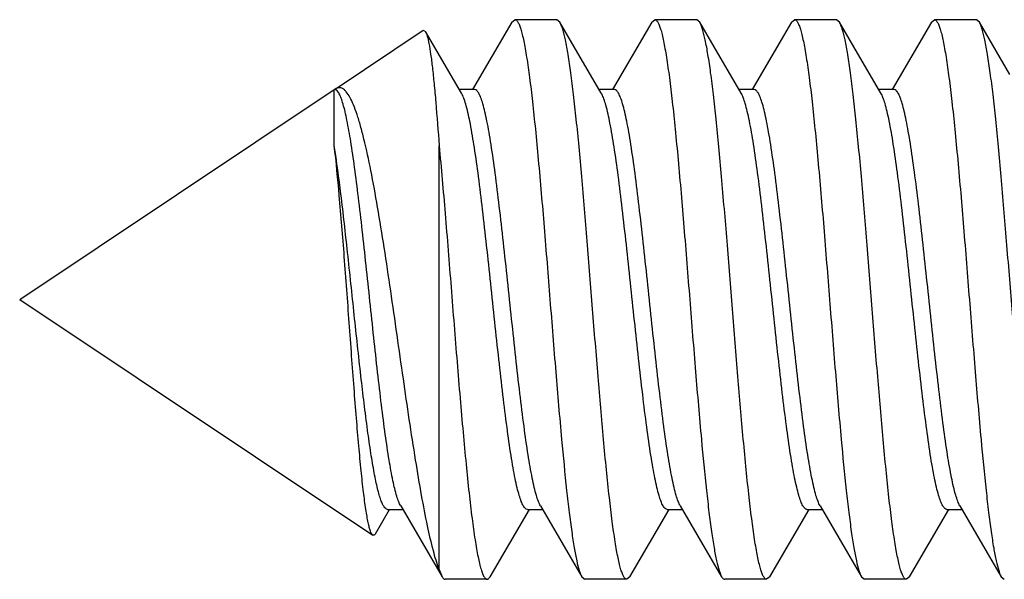
# Model space of a CAD drawing. Units: millimetres. Extents: x 2159 to 3359, y -323 to 355.
# Drawn here: x 2159 to 2166, y 263 to 267 of the extents above; entities that cross this region are included whole.
import ezdxf

# ---------------------------------------------------------------- set-up
doc = ezdxf.new("R2010")
doc.units = ezdxf.units.MM
doc.header["$LTSCALE"] = 16.335
doc.layers.get('0').update_dxf_attribs({"linetype": 'CONTINUOUS'})

msp = doc.modelspace()

# ---------------------------------------------------------------- linework, layer by layer
at = {"color": 7, "linetype": 'Continuous'}
for p, q in [((2162.1724, 266.869), (2161.8911, 266.3877)), ((2162.1724, 266.869), (2162.1942, 266.8877)), ((2162.4942, 266.8877), (2162.1942, 266.8877)), ((2162.516, 266.869), (2162.4942, 266.8877)), ((2162.6181, 266.6939), (2162.516, 266.869)), ((2163.1724, 266.869), (2162.8911, 266.3877)), ((2163.1724, 266.869), (2163.1942, 266.8877)), ((2163.4942, 266.8877), (2163.1942, 266.8877)), ((2163.516, 266.869), (2163.4942, 266.8877)), ((2163.6181, 266.6939), (2163.516, 266.869)), ((2164.1724, 266.869), (2163.8911, 266.3877)), ((2164.1724, 266.869), (2164.1942, 266.8877)), ((2164.4942, 266.8877), (2164.1942, 266.8877)), ((2164.516, 266.869), (2164.4942, 266.8877)), ((2164.6181, 266.6939), (2164.516, 266.869)), ((2165.1724, 266.869), (2164.8911, 266.3877)), ((2165.1724, 266.869), (2165.1942, 266.8877)), ((2165.4942, 266.8877), (2165.1942, 266.8877)), ((2165.516, 266.869), (2165.4942, 266.8877)), ((2165.7332, 266.497), (2165.516, 266.869)), ((2160.9079, 266.3919), (2161.5379, 266.8119)), ((2161.5379, 266.8119), (2161.5542, 266.8034)), ((2161.8118, 266.363), (2161.5542, 266.8034)), ((2162.8118, 266.363), (2162.6181, 266.6939)), ((2163.8118, 266.363), (2163.6181, 266.6939)), ((2164.8118, 266.363), (2164.6181, 266.6939)), ((2158.6516, 264.8877), (2160.9016, 266.3877)), ((2160.9016, 265.9892), (2160.9016, 266.3872)), ((2161.9055, 266.3877), (2161.7973, 266.3877)), ((2161.8167, 266.3539), (2161.8118, 266.363)), ((2162.9055, 266.3877), (2162.7973, 266.3877)), ((2163.9055, 266.3877), (2163.7973, 266.3877)), ((2164.9055, 266.3877), (2164.7973, 266.3877)), ((2161.6516, 262.9588), (2161.6516, 265.9865)), ((2158.6516, 264.8877), (2161.1769, 263.2042)), ((2161.3766, 263.4124), (2161.5724, 263.0778)), ((2162.3766, 263.4124), (2162.5724, 263.0778)), ((2163.3766, 263.4124), (2163.5724, 263.0778)), ((2164.3766, 263.4124), (2164.5724, 263.0778)), ((2165.3766, 263.4124), (2165.3722, 263.4205)), ((2165.3766, 263.4124), (2165.5724, 263.0778)), ((2161.1954, 263.2138), (2161.2973, 263.3877)), ((2161.2829, 263.3877), (2161.3911, 263.3877)), ((2162.016, 262.9064), (2162.2973, 263.3877)), ((2162.2829, 263.3877), (2162.3911, 263.3877)), ((2163.016, 262.9064), (2163.2973, 263.3877)), ((2163.2829, 263.3877), (2163.3911, 263.3877)), ((2164.016, 262.9064), (2164.2973, 263.3877)), ((2164.2829, 263.3877), (2164.3911, 263.3877)), ((2165.016, 262.9064), (2165.2973, 263.3877)), ((2165.2829, 263.3877), (2165.3911, 263.3877)), ((2161.5724, 263.0778), (2161.6724, 262.9064)), ((2162.5724, 263.0778), (2162.6724, 262.9064)), ((2163.5724, 263.0778), (2163.6724, 262.9064)), ((2164.5724, 263.0778), (2164.6724, 262.9064)), ((2165.5724, 263.0778), (2165.6724, 262.9064)), ((2161.6516, 262.9588), (2161.6724, 262.9064)), ((2162.6724, 262.9064), (2162.6942, 262.8877)), ((2163.016, 262.9064), (2162.9941, 262.8877)), ((2164.016, 262.9064), (2163.9942, 262.8877)), ((2164.6724, 262.9064), (2164.6942, 262.8877)), ((2165.016, 262.9064), (2164.9942, 262.8877)), ((2165.6724, 262.9064), (2165.6942, 262.8877)), ((2161.9942, 262.8877), (2161.6942, 262.8877)), ((2162.9942, 262.8877), (2162.6942, 262.8877)), ((2163.9942, 262.8877), (2163.6942, 262.8877)), ((2164.9942, 262.8877), (2164.6942, 262.8877))]:
    msp.add_line(p, q, dxfattribs=at)
for centre, radius, start, end in [((2160.958, 266.3176), 0.0896, 126.7623, 128.48297), ((2160.9531, 266.3241), 0.0815, 123.67538, 126.78219), ((2162.6809, 266.2864), 0.1516, 27.5163, 30.33944)]:
    msp.add_arc(centre, radius, start, end, dxfattribs=at)
for points, knots in [([(2162.1942, 266.8877), (2162.1979, 266.8877), (2162.204, 266.8846), (2162.2103, 266.8778), (2162.2179, 266.8666), (2162.2268, 266.847), (2162.237, 266.8171), (2162.2472, 266.7791), (2162.2575, 266.733), (2162.2678, 266.679), (2162.2823, 266.5921), (2162.3001, 266.4656), (2162.3205, 266.294), (2162.341, 266.0984), (2162.3695, 265.7995), (2162.4039, 265.3937), (2162.4442, 264.8877), (2162.4844, 264.3817), (2162.5127, 264.0484), (2162.5275, 263.8877)], [0, 0, 0, 0, 0.003717, 0.00618, 0.009187, 0.017013, 0.027405, 0.040404, 0.055995, 0.074143, 0.094786, 0.143223, 0.200546, 0.265804, 0.337899, 0.497631, 0.66895, 0.840264, 1, 1, 1, 1]), ([(2162.8275, 263.8877), (2162.8138, 264.0374), (2162.7873, 264.3479), (2162.7495, 264.8206), (2162.7117, 265.2973), (2162.6795, 265.6841), (2162.653, 265.9741), (2162.6338, 266.1695), (2162.6146, 266.3458), (2162.5954, 266.5002), (2162.5765, 266.6307), (2162.5576, 266.7351), (2162.5411, 266.8051), (2162.527, 266.8466), (2162.5198, 266.8625), (2162.516, 266.869)], [0, 0, 0, 0, 0.150287, 0.311458, 0.473992, 0.628247, 0.699394, 0.765129, 0.824483, 0.876592, 0.920699, 0.956206, 0.982677, 0.992472, 1, 1, 1, 1]), ([(2163.1942, 266.8877), (2163.1979, 266.8877), (2163.204, 266.8846), (2163.2103, 266.8778), (2163.2179, 266.8666), (2163.2268, 266.847), (2163.237, 266.8171), (2163.2472, 266.7791), (2163.2575, 266.733), (2163.2678, 266.679), (2163.2823, 266.5921), (2163.3001, 266.4656), (2163.3205, 266.294), (2163.341, 266.0984), (2163.3695, 265.7996), (2163.4039, 265.3937), (2163.4442, 264.8877), (2163.4844, 264.3817), (2163.5127, 264.0484), (2163.5275, 263.8877)], [0, 0, 0, 0, 0.003716, 0.00618, 0.009186, 0.017012, 0.027403, 0.0404, 0.05599, 0.074138, 0.09478, 0.143218, 0.20054, 0.265793, 0.337882, 0.497605, 0.668937, 0.840263, 1, 1, 1, 1]), ([(2163.8275, 263.8877), (2163.8138, 264.0374), (2163.7873, 264.3479), (2163.7495, 264.8206), (2163.7117, 265.2972), (2163.6795, 265.684), (2163.653, 265.9741), (2163.6338, 266.1695), (2163.6146, 266.3457), (2163.5954, 266.5002), (2163.5765, 266.6306), (2163.5576, 266.7351), (2163.5411, 266.8051), (2163.527, 266.8466), (2163.5198, 266.8624), (2163.516, 266.869)], [0, 0, 0, 0, 0.150285, 0.311448, 0.473968, 0.628227, 0.69938, 0.765121, 0.824478, 0.876588, 0.920696, 0.956203, 0.982676, 0.992471, 1, 1, 1, 1]), ([(2164.1942, 266.8877), (2164.1979, 266.8877), (2164.204, 266.8846), (2164.2103, 266.8778), (2164.2179, 266.8666), (2164.2268, 266.847), (2164.237, 266.8171), (2164.2472, 266.7791), (2164.2575, 266.733), (2164.2678, 266.679), (2164.2823, 266.5921), (2164.3001, 266.4656), (2164.3205, 266.294), (2164.341, 266.0984), (2164.3695, 265.7995), (2164.4039, 265.3937), (2164.4442, 264.8877), (2164.4844, 264.3817), (2164.5127, 264.0484), (2164.5275, 263.8877)], [0, 0, 0, 0, 0.003716, 0.00618, 0.009186, 0.017011, 0.027403, 0.040401, 0.055991, 0.074138, 0.09478, 0.143217, 0.200541, 0.265799, 0.337894, 0.497626, 0.668946, 0.840263, 1, 1, 1, 1]), ([(2164.8275, 263.8877), (2164.8138, 264.0374), (2164.7873, 264.3479), (2164.7495, 264.8206), (2164.7117, 265.2973), (2164.6795, 265.684), (2164.653, 265.9741), (2164.6338, 266.1695), (2164.6146, 266.3457), (2164.5954, 266.5002), (2164.5765, 266.6306), (2164.5576, 266.7351), (2164.5411, 266.8051), (2164.527, 266.8466), (2164.5198, 266.8625), (2164.516, 266.869)], [0, 0, 0, 0, 0.150286, 0.311455, 0.473988, 0.628245, 0.699392, 0.765127, 0.82448, 0.87659, 0.920698, 0.956205, 0.982677, 0.992472, 1, 1, 1, 1]), ([(2165.1942, 266.8877), (2165.1979, 266.8877), (2165.204, 266.8846), (2165.2103, 266.8778), (2165.2179, 266.8666), (2165.2268, 266.847), (2165.237, 266.8171), (2165.2472, 266.7791), (2165.2575, 266.733), (2165.2678, 266.679), (2165.2823, 266.5921), (2165.3001, 266.4656), (2165.3205, 266.294), (2165.341, 266.0984), (2165.3695, 265.7996), (2165.4039, 265.3937), (2165.4442, 264.8877), (2165.4844, 264.3817), (2165.5127, 264.0484), (2165.5275, 263.8877)], [0, 0, 0, 0, 0.003716, 0.00618, 0.009186, 0.017012, 0.027403, 0.040401, 0.055991, 0.074139, 0.094782, 0.143219, 0.200542, 0.265795, 0.337883, 0.497608, 0.66894, 0.840264, 1, 1, 1, 1]), ([(2165.8275, 263.8877), (2165.8138, 264.0374), (2165.7873, 264.3479), (2165.7495, 264.8206), (2165.7117, 265.2972), (2165.6795, 265.684), (2165.653, 265.9741), (2165.6338, 266.1695), (2165.6146, 266.3457), (2165.5954, 266.5002), (2165.5765, 266.6306), (2165.5576, 266.7351), (2165.5411, 266.8051), (2165.527, 266.8466), (2165.5198, 266.8624), (2165.516, 266.869)], [0, 0, 0, 0, 0.150285, 0.311447, 0.473967, 0.628227, 0.699379, 0.765121, 0.824477, 0.876588, 0.920695, 0.956203, 0.982676, 0.992471, 1, 1, 1, 1]), ([(2161.5542, 266.8034), (2161.5567, 266.7992), (2161.5613, 266.7885), (2161.5703, 266.7597), (2161.5807, 266.71), (2161.5925, 266.6348), (2161.6044, 266.5394), (2161.6163, 266.425), (2161.6331, 266.2387), (2161.6443, 266.0905), (2161.6516, 265.9865)], [0, 0, 0, 0, 0.017907, 0.042084, 0.109553, 0.202279, 0.319267, 0.459234, 0.620633, 1, 1, 1, 1]), ([(2160.9373, 266.3578), (2160.9349, 266.3623), (2160.9302, 266.3703), (2160.9209, 266.3819), (2160.9114, 266.3877), (2160.9055, 266.3877)], [0, 0, 0, 0, 0.338476, 0.610318, 1, 1, 1, 1]), ([(2161.6516, 262.9588), (2161.6354, 263.0023), (2161.6053, 263.1053), (2161.5649, 263.2818), (2161.5236, 263.498), (2161.4647, 263.8486), (2161.4085, 264.2317), (2161.3508, 264.6357), (2161.3059, 264.9481), (2161.2602, 265.2529), (2161.2139, 265.5397), (2161.167, 265.7986), (2161.1257, 265.9921), (2161.0911, 266.1254), (2161.0664, 266.2074), (2161.0415, 266.2758), (2161.0165, 266.3301), (2160.9941, 266.3655), (2160.9753, 266.3853), (2160.9621, 266.3951), (2160.9485, 266.4009), (2160.9296, 266.4029), (2160.9159, 266.3972), (2160.908, 266.3919)], [0, 0, 0, 0, 0.038899, 0.089826, 0.151783, 0.22337, 0.387926, 0.476377, 0.565517, 0.652572, 0.734705, 0.809113, 0.873155, 0.90055, 0.924531, 0.944903, 0.96157, 0.974569, 0.979806, 0.984326, 0.988314, 0.992044, 1, 1, 1, 1]), ([(2161.3766, 263.4124), (2161.3712, 263.4216), (2161.361, 263.4441), (2161.3412, 263.5034), (2161.318, 263.6031), (2161.2915, 263.7506), (2161.2649, 263.9318), (2161.238, 264.1412), (2161.211, 264.3727), (2161.184, 264.6195), (2161.1569, 264.8743), (2161.1299, 265.1294), (2161.1028, 265.3774), (2161.0759, 265.6109), (2161.049, 265.8229), (2161.0223, 266.0073), (2160.9957, 266.1585), (2160.9726, 266.2616), (2160.9528, 266.3238), (2160.9427, 266.3478), (2160.9373, 266.3578)], [0, 0, 0, 0, 0.010701, 0.024746, 0.062798, 0.113461, 0.17539, 0.246827, 0.325704, 0.40972, 0.496415, 0.583244, 0.667658, 0.747186, 0.819505, 0.882516, 0.934431, 0.973855, 0.988601, 1, 1, 1, 1]), ([(2162.2829, 263.3877), (2162.2776, 263.3877), (2162.269, 263.3924), (2162.2603, 263.4023), (2162.2497, 263.4186), (2162.2372, 263.4472), (2162.223, 263.4906), (2162.2088, 263.5455), (2162.1944, 263.6116), (2162.18, 263.6884), (2162.1598, 263.81), (2162.1352, 263.9833), (2162.1067, 264.2126), (2162.0781, 264.4644), (2162.0495, 264.7303), (2162.0208, 265.0015), (2161.9922, 265.2689), (2161.9636, 265.5236), (2161.9351, 265.757), (2161.9068, 265.9615), (2161.8787, 266.1302), (2161.8541, 266.2456), (2161.8331, 266.3155), (2161.8224, 266.3426), (2161.8167, 266.3539)], [0, 0, 0, 0, 0.005253, 0.008798, 0.013155, 0.024539, 0.039646, 0.058476, 0.08093, 0.106865, 0.136079, 0.203417, 0.280783, 0.365649, 0.455225, 0.546552, 0.636611, 0.722429, 0.801181, 0.870289, 0.927523, 0.971117, 0.987428, 1, 1, 1, 1]), ([(2162.3766, 263.4124), (2162.3707, 263.4224), (2162.3598, 263.4471), (2162.3456, 263.491), (2162.3311, 263.5466), (2162.3104, 263.6429), (2162.2854, 263.7889), (2162.2568, 263.9911), (2162.2281, 264.2238), (2162.1992, 264.4791), (2162.1702, 264.7483), (2162.1413, 265.0223), (2162.1124, 265.2917), (2162.0835, 265.5473), (2162.0547, 265.7805), (2162.0298, 265.9569), (2162.0094, 266.0809), (2161.9949, 266.1591), (2161.9804, 266.2266), (2161.966, 266.2827), (2161.9516, 266.3269), (2161.9391, 266.3561), (2161.9283, 266.3728), (2161.9196, 266.3829), (2161.9109, 266.3877), (2161.9055, 266.3877)], [0, 0, 0, 0, 0.01143, 0.026652, 0.045656, 0.068352, 0.124136, 0.192279, 0.270545, 0.35632, 0.446721, 0.5387, 0.629155, 0.715037, 0.793456, 0.861796, 0.891471, 0.917817, 0.94064, 0.959777, 0.975129, 0.986694, 0.991111, 0.994699, 1, 1, 1, 1]), ([(2163.2829, 263.3877), (2163.2776, 263.3877), (2163.2689, 263.3924), (2163.2602, 263.4024), (2163.2496, 263.4188), (2163.2371, 263.4475), (2163.2229, 263.4911), (2163.2086, 263.5464), (2163.1942, 263.6128), (2163.1797, 263.69), (2163.1595, 263.8122), (2163.1348, 263.9864), (2163.1062, 264.2167), (2163.0776, 264.4695), (2163.0489, 264.7363), (2163.0201, 265.0082), (2162.9914, 265.2761), (2162.9627, 265.531), (2162.9341, 265.7642), (2162.9058, 265.9681), (2162.8776, 266.1358), (2162.853, 266.2502), (2162.8319, 266.319), (2162.8211, 266.3455), (2162.8154, 266.3564)], [0, 0, 0, 0, 0.005266, 0.008823, 0.013195, 0.024623, 0.039797, 0.058704, 0.081255, 0.107296, 0.136628, 0.204226, 0.281867, 0.366997, 0.456801, 0.548298, 0.638448, 0.724256, 0.802882, 0.871739, 0.928599, 0.9717, 0.987724, 1, 1, 1, 1]), ([(2163.3766, 263.4124), (2163.3707, 263.4224), (2163.3598, 263.4471), (2163.3456, 263.491), (2163.3311, 263.5466), (2163.3104, 263.6429), (2163.2854, 263.7889), (2163.2568, 263.9911), (2163.2281, 264.2238), (2163.1992, 264.4791), (2163.1702, 264.7483), (2163.1413, 265.0223), (2163.1124, 265.2917), (2163.0835, 265.5473), (2163.0547, 265.7805), (2163.0298, 265.9569), (2163.0094, 266.0809), (2162.9949, 266.1591), (2162.9804, 266.2266), (2162.966, 266.2827), (2162.9516, 266.3269), (2162.9391, 266.3561), (2162.9283, 266.3728), (2162.9196, 266.3829), (2162.9109, 266.3877), (2162.9055, 266.3877)], [0, 0, 0, 0, 0.01143, 0.026652, 0.045656, 0.068352, 0.124136, 0.192279, 0.270545, 0.35632, 0.446721, 0.5387, 0.629155, 0.715037, 0.793456, 0.861796, 0.891471, 0.917817, 0.94064, 0.959777, 0.975129, 0.986694, 0.991111, 0.994699, 1, 1, 1, 1]), ([(2164.2829, 263.3877), (2164.2775, 263.3877), (2164.2688, 263.3925), (2164.2601, 263.4026), (2164.2493, 263.4193), (2164.2367, 263.4485), (2164.2224, 263.4927), (2164.208, 263.5488), (2164.1935, 263.6162), (2164.1789, 263.6945), (2164.1585, 263.8185), (2164.1337, 263.9949), (2164.1049, 264.2281), (2164.076, 264.4837), (2164.0471, 264.7531), (2164.0181, 265.0271), (2163.9892, 265.2963), (2163.9603, 265.5516), (2163.9315, 265.7843), (2163.9029, 265.9865), (2163.878, 266.1325), (2163.8572, 266.2287), (2163.8428, 266.2844), (2163.8285, 266.3283), (2163.8176, 266.353), (2163.8118, 266.363)], [0, 0, 0, 0, 0.005301, 0.00889, 0.013306, 0.024871, 0.040223, 0.059359, 0.082183, 0.108529, 0.138204, 0.206543, 0.284963, 0.370844, 0.461299, 0.553278, 0.643679, 0.729454, 0.80772, 0.875861, 0.931645, 0.954343, 0.973347, 0.988567, 1, 1, 1, 1]), ([(2164.3766, 263.4124), (2164.3707, 263.4224), (2164.3598, 263.4471), (2164.3455, 263.491), (2164.3311, 263.5466), (2164.3104, 263.6429), (2164.2854, 263.7889), (2164.2568, 263.9911), (2164.2281, 264.2238), (2164.1992, 264.4791), (2164.1702, 264.7483), (2164.1413, 265.0223), (2164.1124, 265.2917), (2164.0835, 265.5473), (2164.0547, 265.7805), (2164.0298, 265.9569), (2164.0094, 266.0809), (2163.9949, 266.1591), (2163.9804, 266.2266), (2163.966, 266.2827), (2163.9516, 266.3269), (2163.9391, 266.3561), (2163.9283, 266.3728), (2163.9196, 266.3829), (2163.9109, 266.3877), (2163.9055, 266.3877)], [0, 0, 0, 0, 0.011434, 0.026653, 0.045657, 0.068355, 0.124139, 0.192281, 0.270546, 0.356321, 0.446722, 0.538701, 0.629156, 0.715037, 0.793457, 0.861797, 0.891471, 0.917817, 0.940641, 0.959776, 0.975129, 0.986694, 0.99111, 0.994698, 1, 1, 1, 1]), ([(2165.2829, 263.3877), (2165.2775, 263.3877), (2165.2688, 263.3925), (2165.2601, 263.4026), (2165.2493, 263.4193), (2165.2367, 263.4485), (2165.2224, 263.4927), (2165.208, 263.5488), (2165.1935, 263.6162), (2165.1789, 263.6945), (2165.1585, 263.8185), (2165.1337, 263.9949), (2165.1049, 264.2281), (2165.076, 264.4837), (2165.0471, 264.7531), (2165.0181, 265.0271), (2164.9892, 265.2963), (2164.9603, 265.5516), (2164.9315, 265.7843), (2164.9029, 265.9865), (2164.878, 266.1325), (2164.8572, 266.2287), (2164.8428, 266.2844), (2164.8285, 266.3283), (2164.8176, 266.353), (2164.8118, 266.363)], [0, 0, 0, 0, 0.005299, 0.008888, 0.013307, 0.024871, 0.040221, 0.059361, 0.082181, 0.10853, 0.138204, 0.206545, 0.284964, 0.370844, 0.4613, 0.55328, 0.64368, 0.729455, 0.80772, 0.875865, 0.93165, 0.954344, 0.973349, 0.988571, 1, 1, 1, 1]), ([(2165.3722, 263.4205), (2165.3665, 263.4317), (2165.3557, 263.4585), (2165.3347, 263.528), (2165.3101, 263.643), (2165.282, 263.8114), (2165.2536, 264.0156), (2165.2251, 264.249), (2165.1965, 264.5037), (2165.1678, 264.7713), (2165.1391, 265.0428), (2165.1104, 265.309), (2165.0818, 265.5612), (2165.0533, 265.7909), (2165.0287, 265.9645), (2165.0084, 266.0864), (2164.994, 266.1633), (2164.9797, 266.2295), (2164.9654, 266.2846), (2164.9512, 266.3281), (2164.9387, 266.3567), (2164.9281, 266.3731), (2164.9194, 266.383), (2164.9108, 266.3877), (2164.9055, 266.3877)], [0, 0, 0, 0, 0.012459, 0.02866, 0.072065, 0.129157, 0.198169, 0.276873, 0.362687, 0.452781, 0.544173, 0.633836, 0.718803, 0.796275, 0.863712, 0.89297, 0.918946, 0.941437, 0.960296, 0.97543, 0.98683, 0.991192, 0.994742, 1, 1, 1, 1]), ([(2161.1769, 263.2042), (2161.1734, 263.2066), (2161.1669, 263.2158), (2161.1593, 263.2343), (2161.1513, 263.261), (2161.1433, 263.2957), (2161.1352, 263.3386), (2161.1235, 263.4111), (2161.1093, 263.5202), (2161.0929, 263.6717), (2161.0764, 263.8481), (2161.0596, 264.0457), (2161.0427, 264.2604), (2161.0257, 264.4875), (2161.0028, 264.8002), (2160.9749, 265.1824), (2160.9412, 265.6052), (2160.9158, 265.8701), (2160.9016, 265.9892)], [0, 0, 0, 0, 0.004513, 0.011602, 0.02149, 0.03422, 0.049783, 0.068125, 0.112831, 0.167533, 0.231165, 0.302416, 0.379791, 0.461628, 0.546115, 0.715321, 0.871659, 1, 1, 1, 1]), ([(2161.2829, 263.3877), (2161.2731, 263.3877), (2161.2584, 263.4031), (2161.2458, 263.4272), (2161.2339, 263.4567), (2161.2223, 263.4938), (2161.2105, 263.5388), (2161.1987, 263.5912), (2161.1821, 263.6752), (2161.1619, 263.7966), (2161.1289, 264.0273), (2161.0896, 264.3569), (2161.0441, 264.7805), (2160.9985, 265.2137), (2160.9531, 265.6179), (2160.9198, 265.873), (2160.9016, 265.9892)], [0, 0, 0, 0, 0.011025, 0.020125, 0.032014, 0.046756, 0.064344, 0.08471, 0.107766, 0.161492, 0.224407, 0.3722, 0.538279, 0.708055, 0.866582, 1, 1, 1, 1]), ([(2161.6516, 265.9865), (2161.667, 265.8253), (2161.6962, 265.4881), (2161.7375, 264.9727), (2161.7723, 264.5327), (2161.801, 264.1873), (2161.8221, 263.944), (2161.8433, 263.7178), (2161.8644, 263.5128), (2161.8854, 263.3325), (2161.9036, 263.1995), (2161.9186, 263.1079), (2161.9291, 263.051), (2161.9397, 263.0024), (2161.9502, 262.9622), (2161.9606, 262.9307), (2161.9698, 262.91), (2161.9776, 262.8982), (2161.984, 262.891), (2161.9903, 262.8877), (2161.9942, 262.8877)], [0, 0, 0, 0, 0.15515, 0.324368, 0.495592, 0.578106, 0.656568, 0.729574, 0.795816, 0.854125, 0.903478, 0.924524, 0.943036, 0.958945, 0.9722, 0.98279, 0.990755, 0.993803, 0.996288, 1, 1, 1, 1]), ([(2162.5275, 263.8877), (2162.5387, 263.7659), (2162.5556, 263.5918), (2162.5807, 263.372), (2162.5985, 263.2351), (2162.6162, 263.1195), (2162.6337, 263.0266), (2162.6491, 262.9642), (2162.6622, 262.9268), (2162.6689, 262.9124), (2162.6724, 262.9064)], [0, 0, 0, 0, 0.368831, 0.527897, 0.667292, 0.785348, 0.88066, 0.95227, 0.979085, 1, 1, 1, 1]), ([(2162.9941, 262.8877), (2162.9904, 262.8877), (2162.9843, 262.8909), (2162.978, 262.8977), (2162.9704, 262.9088), (2162.9615, 262.9284), (2162.9513, 262.9583), (2162.9411, 262.9964), (2162.9309, 263.0425), (2162.9206, 263.0965), (2162.906, 263.1834), (2162.8883, 263.3099), (2162.8678, 263.4815), (2162.8473, 263.6771), (2162.8342, 263.8152), (2162.8275, 263.8877)], [0, 0, 0, 0, 0.011005, 0.018305, 0.027215, 0.050395, 0.081153, 0.119631, 0.165781, 0.219496, 0.2806, 0.423947, 0.593566, 0.786754, 1, 1, 1, 1]), ([(2163.5275, 263.8877), (2163.5387, 263.7659), (2163.5556, 263.5918), (2163.5807, 263.372), (2163.5985, 263.2351), (2163.6162, 263.1195), (2163.6337, 263.0266), (2163.6491, 262.9642), (2163.6622, 262.9268), (2163.6689, 262.9124), (2163.6724, 262.9064)], [0, 0, 0, 0, 0.368828, 0.527897, 0.667299, 0.785361, 0.880669, 0.952275, 0.979084, 1, 1, 1, 1]), ([(2163.9942, 262.8877), (2163.9904, 262.8877), (2163.9843, 262.8908), (2163.9781, 262.8976), (2163.9705, 262.9088), (2163.9615, 262.9284), (2163.9514, 262.9583), (2163.9412, 262.9963), (2163.9309, 263.0424), (2163.9206, 263.0964), (2163.906, 263.1833), (2163.8883, 263.3098), (2163.8678, 263.4814), (2163.8473, 263.677), (2163.8342, 263.8152), (2163.8275, 263.8877)], [0, 0, 0, 0, 0.011, 0.018292, 0.027192, 0.050353, 0.081103, 0.119571, 0.165713, 0.219428, 0.28053, 0.423874, 0.5935, 0.786725, 1, 1, 1, 1]), ([(2164.5275, 263.8877), (2164.5387, 263.7659), (2164.5556, 263.5918), (2164.5807, 263.372), (2164.5985, 263.2351), (2164.6162, 263.1195), (2164.6337, 263.0266), (2164.6491, 262.9642), (2164.6622, 262.9268), (2164.6689, 262.9124), (2164.6724, 262.9064)], [0, 0, 0, 0, 0.368829, 0.527894, 0.667288, 0.785346, 0.88066, 0.95227, 0.979085, 1, 1, 1, 1]), ([(2164.9942, 262.8877), (2164.9904, 262.8877), (2164.9843, 262.8908), (2164.9781, 262.8976), (2164.9705, 262.9088), (2164.9615, 262.9284), (2164.9514, 262.9583), (2164.9412, 262.9963), (2164.9309, 263.0424), (2164.9206, 263.0964), (2164.906, 263.1833), (2164.8883, 263.3098), (2164.8678, 263.4814), (2164.8473, 263.677), (2164.8342, 263.8152), (2164.8275, 263.8877)], [0, 0, 0, 0, 0.011002, 0.018294, 0.027194, 0.050357, 0.081111, 0.119575, 0.165715, 0.219434, 0.280534, 0.423879, 0.593514, 0.786741, 1, 1, 1, 1]), ([(2165.5275, 263.8877), (2165.5387, 263.766), (2165.5556, 263.5918), (2165.5807, 263.372), (2165.5985, 263.2351), (2165.6162, 263.1195), (2165.6337, 263.0266), (2165.6491, 262.9642), (2165.6622, 262.9268), (2165.6689, 262.9124), (2165.6724, 262.9064)], [0, 0, 0, 0, 0.368824, 0.5279, 0.667302, 0.785356, 0.880671, 0.952271, 0.979087, 1, 1, 1, 1]), ([(2161.1954, 263.2138), (2161.1941, 263.2115), (2161.1915, 263.2076), (2161.1868, 263.2033), (2161.1814, 263.2019), (2161.1782, 263.2033), (2161.1769, 263.2042)], [0, 0, 0, 0, 0.33766, 0.589934, 0.790461, 1, 1, 1, 1]), ([(2161.6724, 262.9064), (2161.674, 262.9036), (2161.6791, 262.8956), (2161.6877, 262.8877), (2161.6941, 262.8877)], [0, 0, 0, 0, 0.335779, 1, 1, 1, 1]), ([(2161.9942, 262.8877), (2161.996, 262.8877), (2162.0013, 262.889), (2162.0091, 262.8956), (2162.0136, 262.9024), (2162.016, 262.9064)], [0, 0, 0, 0, 0.186778, 0.529557, 1, 1, 1, 1]), ([(2163.6724, 262.9064), (2163.674, 262.9036), (2163.6791, 262.8956), (2163.6877, 262.8877), (2163.6941, 262.8877)], [0, 0, 0, 0, 0.335657, 1, 1, 1, 1])]:
    msp.add_open_spline(points, degree=3, knots=knots, dxfattribs=at)

doc.saveas('drawing.dxf')
